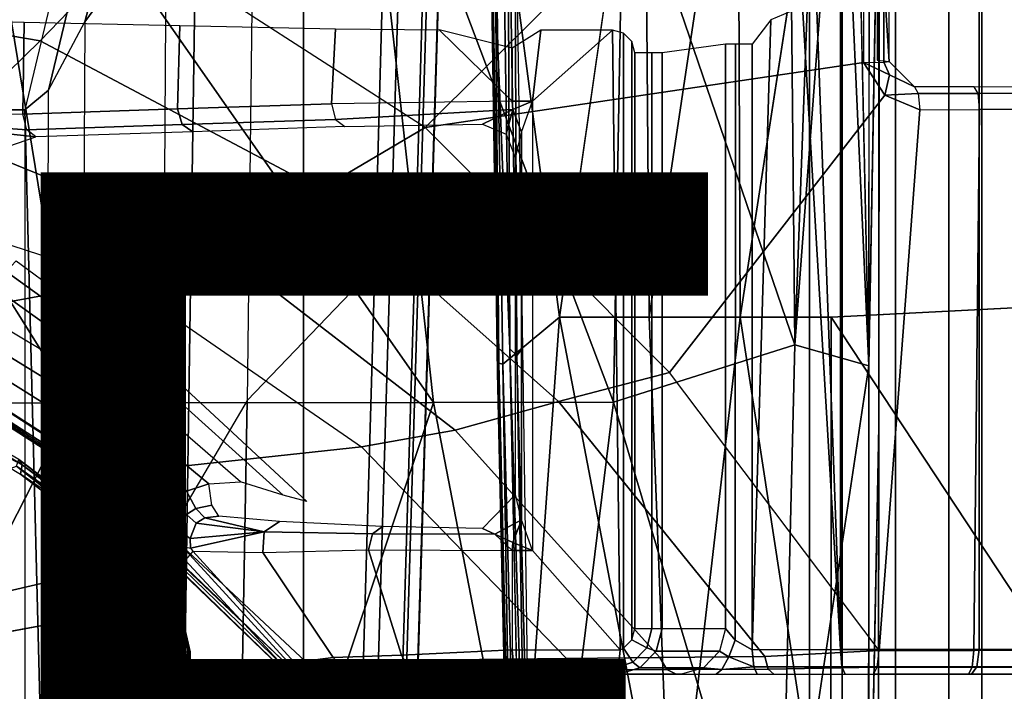
# Model space of a CAD drawing. Units: inches. Extents: x -13.4 to 13.4, y -13.9 to 13.9.
# Drawn here: x 0.1 to 1.7, y -3.4 to -2.2 of the extents above; entities that cross this region are included whole.
import ezdxf

# ---------------------------------------------------------------- set-up
doc = ezdxf.new("R2010")
doc.units = ezdxf.units.IN
doc.header["$MEASUREMENT"] = 0
for name, color, linetype in [('SEAT-BASE', 5, 'Continuous'), ('SEAT-CHASSIS', 5, 'Continuous'), ('SEAT-FABRIC', 5, 'Continuous'), ('SEAT-TYPE', 7, 'Continuous')]:
    doc.layers.add(name, color=color, linetype=linetype)
doc.styles.get("Standard").update_dxf_attribs({"font": 'arial.ttf'})

msp = doc.modelspace()

# ---------------------------------------------------------------- linework, layer by layer
at = {"layer": 'SEAT-BASE'}
for points in [[(12.3044, -4.1998, 4.7496), (1.6454, -0.9103, 7.8317), (1.7558, -0.5705, 7.8418), (12.3637, -4.0172, 4.7597)], [(12.2458, -4.3804, 4.7197), (1.5354, -1.249, 7.8018), (1.6454, -0.9103, 7.8317), (12.3044, -4.1998, 4.7496)], [(12.2256, -4.4222, 4.6922), (1.5168, -1.2951, 7.7766), (1.5354, -1.249, 7.8018), (12.2458, -4.3804, 4.7197)], [(12.2077, -4.4344, 4.6427), (1.4993, -1.3109, 7.726), (1.5168, -1.2951, 7.7766), (12.2256, -4.4222, 4.6922)], [(1.4993, -1.3109, 7.726), (2.3349, -1.5542, 7.4436), (11.54, -4.2372, 4.77), (12.2077, -4.4344, 4.6427)], [(0.4505, -1.5333, 7.3408), (0.3324, -1.5912, 7.024), (0.1623, -2.2398, 6.8147), (0.3034, -2.0482, 7.183)], [(0.3324, -1.5912, 7.024), (0.2734, -1.6316, 6.5295), (0.1, -2.3581, 6.3616), (0.1623, -2.2398, 6.8147)], [(0.24, -1.6322, 5.2912), (0.0591, -2.3919, 5.1688), (-0.0591, -2.3919, 5.1688), (-0.24, -1.6322, 5.2912)], [(0.2734, -1.6316, 6.5295), (0.24, -1.6322, 5.2912), (0.0591, -2.3919, 5.1688), (0.1, -2.3581, 6.3616)], [(0.4279, -12.9938, 4.6922), (0.763, -1.8427, 7.7766), (0.7835, -1.831, 7.726), (0.445, -12.9805, 4.6427)], [(0.445, -12.9805, 4.6427), (0.4638, -12.2845, 4.77), (0.7566, -2.7009, 7.4436), (0.7835, -1.831, 7.726)], [(0.7835, -1.831, 7.726), (0.7566, -2.7009, 7.4436), (0.7813, -1.8851, 7.6596)], [(0, -13, 4.7597), (0, -1.8462, 7.8418), (0.3572, -1.8462, 7.8317), (0.192, -13, 4.7496)], [(0.192, -13, 4.7496), (0.3572, -1.8462, 7.8317), (0.7134, -1.8462, 7.8018), (0.3818, -13, 4.7197)], [(0.3818, -13, 4.7197), (0.7134, -1.8462, 7.8018), (0.763, -1.8427, 7.7766), (0.4279, -12.9938, 4.6922)], [(0.6626, -2.664, 7.3173), (0.685, -1.8495, 7.5321), (0.4538, -1.9273, 7.3847), (0.4426, -2.894, 7.1322)], [(0.7309, -2.6791, 7.3655), (0.7549, -1.8639, 7.5804), (0.685, -1.8495, 7.5321), (0.6626, -2.664, 7.3173)], [(0.7566, -2.7009, 7.4436), (0.7813, -1.8851, 7.6596), (0.7549, -1.8639, 7.5804), (0.7309, -2.6791, 7.3655)], [(0.4538, -1.9273, 7.3847), (0.4426, -2.894, 7.1322), (0.2963, -3.1423, 6.9012), (0.3034, -2.0482, 7.183)], [(0.2963, -3.1423, 6.9012), (0.3034, -2.0482, 7.183), (0.1623, -2.2398, 6.8147), (0.1556, -3.5293, 6.4814)], [(0.1623, -2.2398, 6.8147), (0.1556, -3.5293, 6.4814), (0.0962, -3.8656, 6.0034), (0.1, -2.3581, 6.3616)], [(0.1, -2.3581, 6.3616), (0.0591, -2.3919, 5.1688), (0.0962, -3.8656, 6.0034)], [(-0.0591, -2.3919, 5.1688), (0.0591, -2.3919, 5.1688), (0.0591, -11.9929, 3.5866), (-0.0591, -11.9929, 3.5866)], [(0.0962, -3.8656, 6.0034), (0.0591, -2.3919, 5.1688), (0.0591, -11.9929, 3.5866), (0.075, -12.2765, 4.0039)], [(0.3843, -12.2495, 4.6539), (0.6626, -2.664, 7.3173), (0.4426, -2.894, 7.1322), (0.2763, -12.2507, 4.5728)], [(0.3843, -12.2495, 4.6539), (0.6626, -2.664, 7.3173), (0.4426, -2.894, 7.1322), (0.2763, -12.2507, 4.5728)], [(0.4413, -12.2644, 4.7009), (0.7309, -2.6791, 7.3655), (0.6626, -2.664, 7.3173), (0.3843, -12.2495, 4.6539)], [(0.4638, -12.2845, 4.77), (0.7566, -2.7009, 7.4436), (0.7309, -2.6791, 7.3655), (0.4413, -12.2644, 4.7009)], [(0.2763, -12.2507, 4.5728), (0.4426, -2.894, 7.1322), (0.2963, -3.1423, 6.9012), (0.1972, -12.2558, 4.4629)], [(0.2763, -12.2507, 4.5728), (0.4426, -2.894, 7.1322), (0.2963, -3.1423, 6.9012), (0.1972, -12.2558, 4.4629)], [(0.1972, -12.2558, 4.4629), (0.2963, -3.1423, 6.9012), (0.1556, -3.5293, 6.4814), (0.1101, -12.2677, 4.2405)], [(0.1972, -12.2558, 4.4629), (0.2963, -3.1423, 6.9012), (0.1556, -3.5293, 6.4814), (0.1101, -12.2677, 4.2405)]]:
    msp.add_3dface(points, dxfattribs=at)
at = {"layer": 'SEAT-CHASSIS'}
for points in [[(1.4691, -3.8609, 14.6481), (1.4691, 3.5603, 14.6481), (1.4123, 3.5603, 14.57), (1.4123, -3.8609, 14.57)], [(1.4123, -3.8609, 14.57), (1.4123, 3.5603, 14.57), (1.4123, 3.5603, 14.4734), (1.4123, -3.8609, 14.4734)], [(1.4123, -3.8609, 14.4734), (1.4123, 3.5603, 14.4734), (1.4691, 3.5603, 14.3952), (1.4691, -3.8609, 14.3952)], [(1.561, -3.8609, 14.678), (1.561, 3.5603, 14.678), (1.4691, 3.5603, 14.6481), (1.4691, -3.8609, 14.6481)], [(1.4691, -3.8609, 14.3952), (1.4691, 3.5603, 14.3952), (1.5609, 3.5603, 14.3654), (1.5609, -3.8609, 14.3654)], [(1.6528, 3.5603, 14.3952), (1.6528, -3.8609, 14.3952), (1.5609, -3.8609, 14.3654), (1.5609, 3.5603, 14.3654)], [(1.561, 3.5603, 14.678), (1.561, -3.8609, 14.678), (1.6529, -3.8609, 14.6481), (1.6529, 3.5603, 14.6481)], [(1.7096, 3.5603, 14.4733), (1.7096, -3.8609, 14.4733), (1.6528, -3.8609, 14.3952), (1.6528, 3.5603, 14.3952)], [(1.6529, 3.5603, 14.6481), (1.6529, -3.8609, 14.6481), (1.7096, -3.8609, 14.5699), (1.7096, 3.5603, 14.5699)], [(1.7096, 3.5603, 14.5699), (1.7096, -3.8609, 14.5699), (1.7096, -3.8609, 14.4733), (1.7096, 3.5603, 14.4733)], [(1.9071, -3.3234, 14.8433), (1.9071, -1.2556, 14.8432), (1.705, -1.2597, 14.9716), (1.705, -3.3237, 14.9716)], [(1.4231, -2.1576, 14.9756), (1.4658, -3.324, 14.9844), (1.4658, -1.2613, 14.9844), (1.4117, -1.2614, 14.9733)], [(1.705, -3.3237, 14.9716), (1.705, -1.2597, 14.9716), (1.4658, -1.2613, 14.9844), (1.4658, -3.324, 14.9844)], [(1.5405, -2.165, 14.0242), (1.5497, -2.3087, 13.9646), (1.5497, -1.3527, 13.9645), (1.5405, -1.4964, 14.0242)], [(0.9813, -2.7502, 17.1268), (1.1359, -2.7502, 17.1591), (1.1279, -1.7267, 17.2064)], [(1.2886, -1.7267, 17.2258), (1.1279, -1.7267, 17.2064), (1.1359, -2.7502, 17.1591)], [(1.1359, -2.7502, 17.1591), (1.2927, -2.7502, 17.178), (1.2886, -1.7267, 17.2258)], [(1.2927, -2.7502, 17.178), (1.4505, -1.7268, 17.2312), (1.2886, -1.7267, 17.2258)], [(-0.0467, -1.7364, 17.4049), (-0.4591, -1.9338, 17.3722), (0.1434, -2.8978, 17.3176)], [(0.7636, -2.8971, 17.363), (0.6362, -1.7361, 17.4303), (-0.0467, -1.7364, 17.4049)], [(-0.0467, -1.7364, 17.4049), (0.1434, -2.8978, 17.3176), (0.7636, -2.8971, 17.363)], [(1.0742, -2.8968, 17.3769), (1.0916, -1.9321, 17.4296), (0.6362, -1.7361, 17.4303)], [(0.6362, -1.7361, 17.4303), (0.7636, -2.8971, 17.363), (1.0742, -2.8968, 17.3769)], [(1.3873, -2.7978, 17.3859), (1.3769, -1.7358, 17.4348), (1.0916, -1.9321, 17.4296)], [(1.3873, -2.7978, 17.3859), (1.4265, -1.7331, 17.4335), (1.3769, -1.7358, 17.4348)], [(1.3873, -2.7978, 17.3859), (1.4658, -1.7454, 17.4311), (1.4265, -1.7331, 17.4335)], [(1.4658, -1.7454, 17.4311), (1.3873, -2.7978, 17.3859), (1.515, -2.8343, 17.3767)], [(1.4918, -1.7671, 17.4286), (1.4658, -1.7454, 17.4311), (1.515, -2.8343, 17.3767)], [(1.5155, -1.8298, 17.4245), (1.515, -2.8343, 17.3767), (1.5327, -1.8312, 17.4061)], [(0.8596, -1.8903, 17.121), (0.8744, -2.8453, 17.0754), (0.8767, -2.8296, 17.0863)], [(0.8767, -2.8296, 17.0863), (0.8623, -1.8914, 17.1302), (0.8596, -1.8903, 17.121)], [(0.8688, -1.8905, 17.1377), (0.8623, -1.8914, 17.1302), (0.8767, -2.8296, 17.0863)], [(0.8688, -1.8905, 17.1377), (0.8835, -2.8313, 17.0935), (0.9813, -2.7502, 17.1268)], [(0.8767, -2.8296, 17.0863), (0.8835, -2.8313, 17.0935), (0.8688, -1.8905, 17.1377)], [(0.8816, -1.8929, 17.0534), (0.892, -1.8919, 17.0454), (0.8955, -2.8047, 17.0104)], [(0.892, -1.8919, 17.0454), (0.9038, -1.8924, 17.0458), (0.9079, -2.8164, 17.0015)], [(0.9079, -2.8164, 17.0015), (0.8955, -2.8047, 17.0104), (0.892, -1.8919, 17.0454)], [(0.9079, -2.8164, 17.0015), (0.9038, -1.8924, 17.0458), (0.9176, -2.8038, 17.0031)], [(-0.4591, -1.9338, 17.3722), (-0.4779, -2.8983, 17.2716), (0.1434, -2.8978, 17.3176)], [(1.0742, -2.8968, 17.3769), (1.3873, -2.7978, 17.3859), (1.0916, -1.9321, 17.4296)], [(0.2511, -2.1009, 13.5792), (-0.3228, -1.9685, 13.4338), (-0.4649, -2.1783, 13.429), (0.0851, -2.2728, 13.5805)], [(0.7496, -2.4224, 13.7186), (0.2511, -2.1009, 13.5792), (0.6, -2.0256, 13.6666), (1.0587, -2.1139, 13.7838)], [(0.7496, -2.4224, 13.7186), (0.2511, -2.1009, 13.5792), (0.0851, -2.2728, 13.5805), (0.5684, -2.5293, 13.7295)], [(0.7496, -2.4224, 13.7186), (1.0587, -2.1139, 13.7838), (1.5059, -2.1547, 13.8981), (1.5057, -2.3101, 13.8983)], [(1.5059, -2.1547, 13.8981), (1.5057, -2.3101, 13.8983), (1.5406, -2.3097, 13.9229), (1.5406, -2.1547, 13.9228)], [(1.5406, -2.1547, 13.9228), (1.5406, -2.3097, 13.9229), (1.5497, -2.3087, 13.9646), (1.5497, -2.1547, 13.9645)], [(1.4231, -2.1576, 14.9756), (1.4006, -2.2133, 14.971), (1.4658, -3.324, 14.9844), (1.4231, -2.1576, 14.9756)], [(1.529, -2.2097, 14.0984), (1.529, -2.3063, 14.0984), (1.5497, -2.3087, 13.9646), (1.5405, -2.165, 14.0242)], [(0.0851, -2.2728, 13.5805), (-0.4649, -2.1783, 13.429), (-0.5953, -2.3866, 13.4896), (-0.0818, -2.4363, 13.649)], [(1.3138, -3.3243, 14.9532), (1.4658, -3.324, 14.9844), (1.4006, -2.2133, 14.971), (1.3461, -2.2364, 14.9598)], [(-0.2595, -2.4036, 14.6297), (-0.2595, -2.2383, 14.6297), (0.0576, -2.2409, 14.7772), (0.0555, -2.3992, 14.7757)], [(0.0555, -2.3992, 14.7757), (0.0576, -2.2409, 14.7772), (0.3265, -2.2464, 15.0044), (0.3225, -2.3904, 15.0008)], [(1.3138, -2.2785, 14.9532), (1.3138, -2.2785, 14.9532), (1.3138, -3.3243, 14.9532), (1.3461, -2.2364, 14.9598)], [(0.3225, -2.3904, 15.0008), (0.3265, -2.2464, 15.0044), (0.5947, -2.2519, 15.2323), (0.5882, -2.3816, 15.2277)], [(0.5882, -2.3816, 15.2277), (0.5947, -2.2519, 15.2323), (0.7735, -2.254, 15.3377), (0.8998, -2.3772, 15.3811)], [(0.8998, -2.2857, 15.3811), (0.8998, -2.2857, 15.3811), (0.7735, -2.254, 15.3377), (0.8998, -2.3772, 15.3811)], [(0.8998, -2.2857, 15.3811), (0.8998, -2.3772, 15.3811), (0.9349, -2.3772, 15.3896), (0.9491, -2.2544, 15.393)], [(0.9349, -3.1529, 15.3896), (1.0859, -3.3244, 15.4259), (1.0728, -2.2544, 15.4228), (0.9349, -2.3772, 15.3896)], [(0.9491, -2.2544, 15.393), (0.9491, -2.2544, 15.393), (0.9349, -2.3772, 15.3896), (1.0728, -2.2544, 15.4228)], [(1.0859, -3.3244, 15.4259), (1.0918, -3.3215, 15.4274), (1.0919, -2.2596, 15.4274), (1.0728, -2.2544, 15.4228)], [(0.5684, -2.5293, 13.7295), (0.0851, -2.2728, 13.5805), (-0.0818, -2.4363, 13.649), (0.3914, -2.6284, 13.8085)], [(1.1059, -2.2741, 15.4308), (1.0919, -2.2596, 15.4274), (1.0918, -3.3215, 15.4274), (1.1059, -3.3071, 15.4308)], [(1.1059, -3.3071, 15.4308), (1.111, -3.2874, 15.432), (1.111, -2.2937, 15.432), (1.1059, -2.2741, 15.4308)], [(1.1583, -3.2874, 15.4036), (1.2677, -3.2874, 14.9818), (1.2677, -2.2785, 14.9818), (1.1583, -2.2937, 15.4036)], [(1.284, -3.3079, 14.959), (1.285, -2.2785, 14.9583), (1.2677, -2.2785, 14.9818), (1.2677, -3.2874, 14.9818)], [(1.3138, -3.3243, 14.9532), (1.3138, -2.2785, 14.9532), (1.285, -2.2785, 14.9583), (1.284, -3.3079, 14.959)], [(1.1405, -3.2874, 15.4275), (1.1405, -2.2937, 15.4275), (1.111, -2.2937, 15.432), (1.111, -3.2874, 15.432)], [(1.1583, -3.2874, 15.4036), (1.1583, -2.2937, 15.4036), (1.1405, -2.2937, 15.4275), (1.1405, -3.2874, 15.4275)], [(1.5406, -2.3097, 13.9229), (1.5406, -2.3097, 13.9229), (1.5504, -2.3318, 13.928), (1.5057, -2.3101, 13.8983)], [(1.5497, -2.3087, 13.9646), (1.5935, -2.3522, 13.9603), (1.5504, -2.3318, 13.928), (1.5406, -2.3097, 13.9229)], [(1.5423, -2.3668, 13.9078), (1.1709, -2.8454, 13.8456), (0.7496, -2.4224, 13.7186), (1.5057, -2.3101, 13.8983)], [(1.5504, -2.3318, 13.928), (1.5504, -2.3318, 13.928), (1.5423, -2.3668, 13.9078), (1.5057, -2.3101, 13.8983)], [(1.5935, -2.3522, 13.9603), (1.6, -2.364, 13.9336), (1.5423, -2.3668, 13.9078), (1.5504, -2.3318, 13.928)], [(1.6, -2.364, 13.9336), (1.7032, -2.3639, 13.959), (1.6967, -2.3522, 13.9855), (1.5935, -2.3522, 13.9603)], [(1.6967, -2.3522, 13.9855), (1.86, -2.3513, 14.0788), (1.8793, -2.3628, 14.0596), (1.7032, -2.3639, 13.959)], [(0.5882, -2.3816, 15.2277), (0.5951, -2.4088, 15.2192), (0.9005, -2.3916, 15.3785), (0.8998, -2.3772, 15.3811)], [(0.8998, -2.3772, 15.3811), (0.8998, -2.3772, 15.3811), (0.9005, -2.3916, 15.3785), (0.9349, -2.3772, 15.3896)], [(0.9005, -2.3916, 15.3785), (0.9005, -2.3916, 15.3785), (0.9155, -2.4308, 15.3783), (0.9349, -2.3772, 15.3896)], [(0.9155, -3.1, 15.3783), (0.9155, -2.4308, 15.3783), (0.9349, -2.3772, 15.3896), (0.9349, -3.1529, 15.3896)], [(1.5326, -3.3254, 13.9548), (1.1709, -2.8454, 13.8456), (1.5423, -2.3668, 13.9078), (1.6026, -2.3918, 13.9228)], [(1.6026, -2.3918, 13.9228), (1.6026, -2.3918, 13.9228), (1.5423, -2.3668, 13.9078), (1.6, -2.364, 13.9336)], [(1.6026, -2.3918, 13.9228), (1.7059, -2.3914, 13.9479), (1.7032, -2.3639, 13.959), (1.6, -2.364, 13.9336)], [(1.7032, -2.3639, 13.959), (1.8793, -2.3628, 14.0596), (1.8876, -2.39, 14.0516), (1.7059, -2.3914, 13.9479)], [(0.3305, -2.4176, 14.9933), (0.0622, -2.4264, 14.7671), (0.0555, -2.3992, 14.7757), (0.3225, -2.3904, 15.0008)], [(0.5951, -2.4088, 15.2192), (0.3305, -2.4176, 14.9933), (0.3225, -2.3904, 15.0008), (0.5882, -2.3816, 15.2277)], [(0.5951, -2.4088, 15.2192), (0.611, -2.421, 15.1979), (0.8484, -2.4168, 15.3272), (0.9005, -2.3916, 15.3785)], [(0.9005, -2.3916, 15.3785), (0.9005, -2.3916, 15.3785), (0.8484, -2.4168, 15.3272), (0.8891, -2.4341, 15.3382)], [(0.8891, -2.4341, 15.3382), (0.9052, -2.4752, 15.3455), (0.9155, -2.4308, 15.3783), (0.9005, -2.3916, 15.3785)], [(1.5326, -3.3254, 13.9548), (1.6026, -2.3918, 13.9228), (1.7059, -2.3914, 13.9479), (1.6962, -3.3257, 13.991)], [(1.6962, -3.3257, 13.991), (1.7059, -2.3914, 13.9479), (1.8876, -2.39, 14.0516), (1.8723, -3.3252, 14.0809)], [(-0.2595, -2.4036, 14.6297), (-0.2595, -2.4036, 14.6297), (0.0622, -2.4264, 14.7671), (0.0555, -2.3992, 14.7757)], [(-0.0453, -2.4255, 14.7024), (0.0778, -2.4386, 14.7456), (0.0622, -2.4264, 14.7671), (-0.2595, -2.4036, 14.6297)], [(0.611, -2.421, 15.1979), (0.3487, -2.4297, 14.9738), (0.3305, -2.4176, 14.9933), (0.5951, -2.4088, 15.2192)], [(-0.0453, -2.4255, 14.7024), (-0.0534, -2.4589, 14.6795), (0.014, -2.4603, 14.6838), (0.0778, -2.4386, 14.7456)], [(0.3487, -2.4297, 14.9738), (0.0778, -2.4386, 14.7456), (0.0622, -2.4264, 14.7671), (0.3305, -2.4176, 14.9933)], [(1.1709, -2.8454, 13.8456), (0.7496, -2.4224, 13.7186), (0.5684, -2.5293, 13.7295), (0.9794, -2.8954, 13.8644)], [(0.3914, -2.6284, 13.8085), (-0.0818, -2.4363, 13.649), (-0.2469, -2.5342, 13.7993), (0.2255, -2.688, 13.9483)], [(0.9052, -3.0563, 15.3455), (0.9052, -2.4752, 15.3455), (0.9155, -2.4308, 15.3783), (0.9155, -3.1, 15.3783)], [(0.9794, -2.8954, 13.8644), (0.5684, -2.5293, 13.7295), (0.3914, -2.6284, 13.8085), (0.8014, -2.9449, 13.9511)], [(-0.6363, -2.5936, 14.362), (-0.2469, -2.5342, 13.7993), (0.2255, -2.688, 13.9483), (-0.1984, -2.7657, 14.4416)], [(-0.301, -2.5736, 14.6212), (-0.29, -2.6201, 14.6231), (0.1331, -2.88, 14.7101), (0.121, -2.8268, 14.708)], [(-0.301, -2.5736, 14.6212), (0.0071, -2.7, 14.6845), (0.2269, -2.8569, 14.7297), (0.121, -2.8268, 14.708)], [(-0.29, -2.6201, 14.6231), (-0.2807, -2.6651, 14.6233), (0.1427, -2.9309, 14.7105), (0.1331, -2.88, 14.7101)], [(0.8014, -2.9449, 13.9511), (0.3914, -2.6284, 13.8085), (0.2255, -2.688, 13.9483), (0.6396, -2.9741, 14.0789)], [(-0.2807, -2.6651, 14.6233), (-0.2727, -2.7165, 14.6149), (0.1493, -2.988, 14.7029), (0.1427, -2.9309, 14.7105)], [(0.0269, -2.6713, 14.6777), (0.0439, -2.653, 14.6524), (0.3064, -2.846, 14.7097), (0.276, -2.8514, 14.7289)], [(0.0071, -2.7, 14.6845), (0.0269, -2.6713, 14.6777), (0.276, -2.8514, 14.7289), (0.2269, -2.8569, 14.7297)], [(-0.1984, -2.7657, 14.4416), (0.2255, -2.688, 13.9483), (0.6396, -2.9741, 14.0789), (0.1978, -3.0215, 14.5164)], [(2.6184, -2.6904, 17.1653), (1.45, -2.7502, 17.1833), (2.1298, -3.7811, 17.0995)], [(-0.2727, -2.7165, 14.6149), (-0.275, -2.7313, 14.5995), (0.144, -3.002, 14.6883), (0.1493, -2.988, 14.7029)], [(-0.275, -2.7313, 14.5995), (-0.2752, -2.7382, 14.5814), (0.1419, -3.0074, 14.6707), (0.144, -3.002, 14.6883)], [(-0.2752, -2.7382, 14.5814), (-0.2735, -2.7423, 14.5613), (0.1423, -3.0102, 14.6508), (0.1419, -3.0074, 14.6707)], [(-0.2735, -2.7423, 14.5613), (-0.2559, -2.7486, 14.474), (0.1568, -3.0129, 14.5636), (0.1423, -3.0102, 14.6508)], [(0.9081, -3.7671, 17.034), (0.9813, -2.7502, 17.1268), (0.8835, -2.8313, 17.0935)], [(0.9081, -3.7671, 17.034), (1.1756, -3.7691, 17.0949), (0.9813, -2.7502, 17.1268)], [(1.1756, -3.7691, 17.0949), (1.1359, -2.7502, 17.1591), (0.9813, -2.7502, 17.1268)], [(1.2927, -2.7502, 17.178), (1.1359, -2.7502, 17.1591), (1.1756, -3.7691, 17.0949)], [(1.2927, -2.7502, 17.178), (1.1756, -3.7691, 17.0949), (1.4494, -3.7724, 17.1134)], [(1.4494, -3.7724, 17.1134), (1.45, -2.7502, 17.1833), (1.2927, -2.7502, 17.178)], [(1.45, -2.7502, 17.1833), (1.4494, -3.7724, 17.1134), (2.1298, -3.7811, 17.0995)], [(-0.2144, -2.7702, 14.483), (-0.1984, -2.7657, 14.4416), (0.1978, -3.0215, 14.5164), (0.1752, -3.0275, 14.5676)], [(1.3873, -2.7978, 17.3859), (1.0742, -2.8968, 17.3769), (1.3616, -3.8583, 17.3134)], [(1.3873, -2.7978, 17.3859), (1.3616, -3.8583, 17.3134), (1.515, -2.8343, 17.3767)], [(0.8955, -2.8047, 17.0104), (0.9235, -3.7272, 16.9427), (0.9152, -3.73, 16.9493)], [(0.8955, -2.8047, 17.0104), (0.9079, -2.8164, 17.0015), (0.9235, -3.7272, 16.9427)], [(0.9176, -2.8038, 17.0031), (0.9309, -3.7144, 16.9428), (0.9079, -2.8164, 17.0015)], [(0.9309, -3.7144, 16.9428), (0.9235, -3.7272, 16.9427), (0.9079, -2.8164, 17.0015)], [(0.121, -2.8268, 14.708), (0.1331, -2.88, 14.7101), (0.3377, -3.0502, 14.7522), (0.3762, -3.0377, 14.7604)], [(0.2269, -2.8569, 14.7297), (0.121, -2.8268, 14.708), (0.3762, -3.0377, 14.7604), (0.4312, -3.0345, 14.7717)], [(0.8835, -2.8313, 17.0935), (0.8767, -2.8296, 17.0863), (0.8983, -3.7671, 17.0276)], [(0.8835, -2.8313, 17.0935), (0.8983, -3.7671, 17.0276), (0.9081, -3.7671, 17.034)], [(1.3616, -3.8583, 17.3134), (1.5144, -3.8595, 17.3066), (1.515, -2.8343, 17.3767)], [(0.2269, -2.8569, 14.7297), (0.276, -2.8514, 14.7289), (0.5047, -3.0575, 14.7759), (0.4312, -3.0345, 14.7717)], [(0.276, -2.8514, 14.7289), (0.3064, -2.846, 14.7097), (0.5456, -3.0682, 14.7623), (0.5047, -3.0575, 14.7759)], [(1.5326, -3.3254, 13.9548), (1.1709, -2.8454, 13.8456), (0.9794, -2.8954, 13.8644), (1.3352, -3.3358, 13.9775)], [(-0.1653, -2.8716, 14.6938), (-0.1764, -2.8835, 14.7106), (0.0545, -3.0049, 14.7076)], [(-0.1764, -2.8835, 14.7106), (0.0513, -3.0209, 14.7244), (0.0545, -3.0049, 14.7076)], [(0.0545, -3.0049, 14.7076), (0.0487, -2.996, 14.6572), (-0.1653, -2.8716, 14.6938)], [(0.1427, -2.9309, 14.7105), (0.3008, -3.0631, 14.743), (0.3377, -3.0502, 14.7522), (0.1331, -2.88, 14.7101)], [(-0.3473, -3.8583, 17.1558), (0.1434, -2.8978, 17.3176), (-0.4779, -2.8983, 17.2716)], [(0.4431, -3.8587, 17.2462), (0.1434, -2.8978, 17.3176), (-0.3473, -3.8583, 17.1558)], [(0.4431, -3.8587, 17.2462), (0.7636, -2.8971, 17.363), (0.1434, -2.8978, 17.3176)], [(0.4431, -3.8587, 17.2462), (0.9534, -3.8812, 17.2913), (0.7636, -2.8971, 17.363)], [(0.9534, -3.8812, 17.2913), (1.0742, -2.8968, 17.3769), (0.7636, -2.8971, 17.363)], [(1.3352, -3.3358, 13.9775), (0.9794, -2.8954, 13.8644), (0.8014, -2.9449, 13.9511), (1.1545, -3.3374, 14.068)], [(1.0742, -2.8968, 17.3769), (0.9534, -3.8812, 17.2913), (1.3616, -3.8583, 17.3134)], [(0.1493, -2.988, 14.7029), (0.2797, -3.0988, 14.7301), (0.3008, -3.0631, 14.743), (0.1427, -2.9309, 14.7105)], [(1.5321, -2.9384, 17.3522), (1.5144, -3.8595, 17.3066), (1.5316, -3.861, 17.2876)], [(1.1545, -3.3374, 14.068), (0.8014, -2.9449, 13.9511), (0.6396, -2.9741, 14.0789), (0.9934, -3.3392, 14.1904)], [(0.144, -3.002, 14.6883), (0.3109, -3.1443, 14.7267), (0.2797, -3.0988, 14.7301), (0.1493, -2.988, 14.7029)], [(0.1978, -3.0215, 14.5164), (0.6396, -2.9741, 14.0789), (0.9934, -3.3392, 14.1904), (0.5432, -3.3448, 14.5811)], [(0.0448, -3.0071, 14.6385), (0.0487, -2.996, 14.6572), (0.2622, -3.1608, 14.661)], [(0.2629, -3.1577, 14.6765), (0.0487, -2.996, 14.6572), (0.0545, -3.0049, 14.7076)], [(0.2622, -3.1608, 14.661), (0.0487, -2.996, 14.6572), (0.2629, -3.1577, 14.6765)], [(0.2688, -3.1686, 14.7189), (0.0545, -3.0049, 14.7076), (0.0513, -3.0209, 14.7244)], [(0.0545, -3.0049, 14.7076), (0.2688, -3.1686, 14.7189), (0.2629, -3.1577, 14.6765)], [(0.144, -3.002, 14.6883), (0.1419, -3.0074, 14.6707), (0.4999, -3.3544, 14.7475), (0.5033, -3.3511, 14.7646)], [(0.5033, -3.3511, 14.7646), (0.5033, -3.3511, 14.7646), (0.3356, -3.1697, 14.7301), (0.144, -3.002, 14.6883)], [(0.3109, -3.1443, 14.7267), (0.3109, -3.1443, 14.7267), (0.144, -3.002, 14.6883), (0.3356, -3.1697, 14.7301)], [(0.0448, -3.0071, 14.6385), (0.2526, -3.1715, 14.6479), (-1.4234, -3.5615, 14.4821)], [(0.2622, -3.1608, 14.661), (0.2526, -3.1715, 14.6479), (0.0448, -3.0071, 14.6385)], [(0.0513, -3.0209, 14.7244), (0.2571, -3.1801, 14.7361), (0.2688, -3.1686, 14.7189)], [(0.1419, -3.0074, 14.6707), (0.1423, -3.0102, 14.6508), (0.4999, -3.3549, 14.728), (0.4999, -3.3544, 14.7475)], [(0.1423, -3.0102, 14.6508), (0.1568, -3.0129, 14.5636), (0.5135, -3.3521, 14.6411), (0.4999, -3.3549, 14.728)], [(0.1752, -3.0275, 14.5676), (0.1978, -3.0215, 14.5164), (0.5432, -3.3448, 14.5811), (0.5135, -3.3521, 14.6411)], [(0.3762, -3.0377, 14.7604), (0.3377, -3.0502, 14.7522), (0.3541, -3.0804, 14.7667), (0.3814, -3.0744, 14.7753)], [(0.3377, -3.0502, 14.7522), (0.3008, -3.0631, 14.743), (0.3377, -3.0909, 14.7627), (0.3541, -3.0804, 14.7667)], [(0.9052, -3.0563, 15.3455), (0.8484, -3.1147, 15.3272), (0.8697, -3.1249, 15.36), (0.9155, -3.1, 15.3783)], [(0.3008, -3.0631, 14.743), (0.2797, -3.0988, 14.7301), (0.3188, -3.1136, 14.757), (0.3377, -3.0909, 14.7627)], [(0.3814, -3.0744, 14.7753), (0.3541, -3.0804, 14.7667), (0.3692, -3.0963, 14.8026), (0.3938, -3.0935, 14.8212)], [(0.3377, -3.0909, 14.7627), (0.3188, -3.1136, 14.757), (0.3441, -3.132, 14.7956), (0.3544, -3.1056, 14.798)], [(0.3541, -3.0804, 14.7667), (0.3377, -3.0909, 14.7627), (0.3544, -3.1056, 14.798), (0.3692, -3.0963, 14.8026)], [(0.2797, -3.0988, 14.7301), (0.3109, -3.1443, 14.7267), (0.3296, -3.1451, 14.7523), (0.3188, -3.1136, 14.757)], [(0.3544, -3.1056, 14.798), (0.3544, -3.1056, 14.798), (0.3441, -3.132, 14.7956), (0.472, -3.1205, 15.0363)], [(0.3692, -3.0963, 14.8026), (0.3692, -3.0963, 14.8026), (0.3544, -3.1056, 14.798), (0.472, -3.1205, 15.0363)], [(0.472, -3.1205, 15.0363), (0.4983, -3.1026, 15.02), (0.3938, -3.0935, 14.8212), (0.3692, -3.0963, 14.8026)], [(0.6758, -3.1112, 15.2232), (0.4983, -3.1026, 15.02), (0.472, -3.1205, 15.0363), (0.6585, -3.1239, 15.2436)], [(0.8697, -3.1249, 15.36), (0.8697, -3.1249, 15.36), (0.9005, -3.1389, 15.3786), (0.9155, -3.1, 15.3783)], [(0.9155, -3.1, 15.3783), (0.9155, -3.1, 15.3783), (0.9005, -3.1389, 15.3786), (0.9349, -3.1529, 15.3896)], [(0.3188, -3.1136, 14.757), (0.3296, -3.1451, 14.7523), (0.3444, -3.1489, 14.7802), (0.3441, -3.132, 14.7956)], [(0.472, -3.1205, 15.0363), (0.472, -3.1205, 15.0363), (0.3441, -3.132, 14.7956), (0.3444, -3.1489, 14.7802)], [(0.3444, -3.1489, 14.7802), (0.3486, -3.1538, 14.7816), (0.4694, -3.1561, 15.0364), (0.472, -3.1205, 15.0363)], [(0.6585, -3.1239, 15.2436), (0.472, -3.1205, 15.0363), (0.4694, -3.1561, 15.0364), (0.652, -3.1519, 15.2504)], [(0.8697, -3.1249, 15.36), (0.6585, -3.1239, 15.2436), (0.652, -3.1519, 15.2504), (0.8998, -3.1529, 15.3811)], [(0.8484, -3.1147, 15.3272), (0.6758, -3.1112, 15.2232), (0.6585, -3.1239, 15.2436), (0.8697, -3.1249, 15.36)], [(0.9005, -3.1389, 15.3786), (0.9005, -3.1389, 15.3786), (0.8697, -3.1249, 15.36), (0.8998, -3.1529, 15.3811)], [(0.9005, -3.1389, 15.3786), (0.9005, -3.1389, 15.3786), (0.8998, -3.1529, 15.3811), (0.9349, -3.1529, 15.3896)], [(0.2622, -3.1608, 14.661), (0.2629, -3.1577, 14.6765), (0.3149, -3.2297, 14.6621)], [(0.2629, -3.1577, 14.6765), (0.2688, -3.1686, 14.7189), (0.3196, -3.2312, 14.6763)], [(0.2629, -3.1577, 14.6765), (0.3196, -3.2312, 14.6763), (0.3149, -3.2297, 14.6621)], [(0.3356, -3.1697, 14.7301), (0.3109, -3.1443, 14.7267), (0.3296, -3.1451, 14.7523), (0.3435, -3.1605, 14.7551)], [(0.3435, -3.1605, 14.7551), (0.3296, -3.1451, 14.7523), (0.3444, -3.1489, 14.7802), (0.3486, -3.1538, 14.7816)], [(0.3435, -3.1605, 14.7551), (0.5177, -3.3506, 14.7926), (0.5243, -3.3462, 14.8232), (0.3486, -3.1538, 14.7816)], [(0.5243, -3.3462, 14.8232), (0.3486, -3.1538, 14.7816), (0.4694, -3.1561, 15.0364), (0.591, -3.3374, 15.0481)], [(0.591, -3.3374, 15.0481), (0.4694, -3.1561, 15.0364), (0.652, -3.1519, 15.2504), (0.7084, -3.3337, 15.2517)], [(0.7084, -3.3337, 15.2517), (0.652, -3.1519, 15.2504), (0.8998, -3.1529, 15.3811), (0.8998, -3.3244, 15.3811)], [(0.8998, -3.1529, 15.3811), (0.8998, -3.3244, 15.3811), (1.0859, -3.3244, 15.4259), (0.9349, -3.1529, 15.3896)], [(0.3036, -3.2426, 14.649), (-1.4234, -3.5615, 14.4821), (0.2526, -3.1715, 14.6479)], [(0.3149, -3.2297, 14.6621), (0.2526, -3.1715, 14.6479), (0.2622, -3.1608, 14.661)], [(0.2526, -3.1715, 14.6479), (0.3149, -3.2297, 14.6621), (0.3036, -3.2426, 14.649)], [(0.2688, -3.1686, 14.7189), (0.2571, -3.1801, 14.7361), (0.3239, -3.2406, 14.7231)], [(0.3196, -3.2312, 14.6763), (0.2688, -3.1686, 14.7189), (0.3239, -3.2406, 14.7231)], [(0.3356, -3.1697, 14.7301), (0.5033, -3.3511, 14.7646), (0.5177, -3.3506, 14.7926), (0.3435, -3.1605, 14.7551)], [(0.3077, -3.247, 14.7376), (0.3239, -3.2406, 14.7231), (0.2571, -3.1801, 14.7361)], [(0.3149, -3.2297, 14.6621), (0.3291, -3.3184, 14.6539), (0.3036, -3.2426, 14.649)], [(0.3077, -3.247, 14.7376), (0.341, -3.3276, 14.7251), (0.3239, -3.2406, 14.7231)], [(0.3149, -3.2297, 14.6621), (0.3388, -3.3192, 14.6724), (0.3291, -3.3184, 14.6539)], [(0.3196, -3.2312, 14.6763), (0.3388, -3.3192, 14.6724), (0.3149, -3.2297, 14.6621)], [(0.3388, -3.3192, 14.6724), (0.3196, -3.2312, 14.6763), (0.3239, -3.2406, 14.7231)], [(0.3239, -3.2406, 14.7231), (0.341, -3.3276, 14.7251), (0.3441, -3.3278, 14.7079)], [(0.3441, -3.3278, 14.7079), (0.3388, -3.3192, 14.6724), (0.3239, -3.2406, 14.7231)], [(0.341, -3.3276, 14.7251), (0.3077, -3.247, 14.7376), (0.325, -3.3292, 14.7362)], [(1.1405, -3.2874, 15.4275), (1.1318, -3.3209, 15.4253), (1.1059, -3.3071, 15.4308), (1.111, -3.2874, 15.432)], [(1.1583, -3.2874, 15.4036), (1.1481, -3.3268, 15.401), (1.1318, -3.3209, 15.4253), (1.1405, -3.2874, 15.4275)], [(1.1583, -3.2874, 15.4036), (1.2677, -3.2874, 14.9818), (1.2575, -3.3268, 14.9792), (1.1481, -3.3268, 15.401)], [(1.2575, -3.3268, 14.9792), (1.2735, -3.3365, 14.9563), (1.284, -3.3079, 14.959), (1.2677, -3.2874, 14.9818)], [(1.1318, -3.3209, 15.4253), (1.108, -3.3455, 15.4195), (1.0918, -3.3215, 15.4274), (1.1059, -3.3071, 15.4308)], [(1.2735, -3.3365, 14.9563), (1.3163, -3.3539, 14.9412), (1.3138, -3.3243, 14.9532), (1.284, -3.3079, 14.959)], [(0.3083, -3.8919, 14.6167), (0.3291, -3.3184, 14.6539), (0.3264, -3.9011, 14.6246)], [(0.3388, -3.3192, 14.6724), (0.3264, -3.9011, 14.6246), (0.3291, -3.3184, 14.6539)], [(0.3367, -3.8811, 14.6957), (0.3441, -3.3278, 14.7079), (0.341, -3.3276, 14.7251)], [(0.3405, -3.9058, 14.6784), (0.3441, -3.3278, 14.7079), (0.3367, -3.8811, 14.6957)], [(0.3388, -3.3192, 14.6724), (0.3441, -3.3278, 14.7079), (0.3405, -3.9058, 14.6784)], [(0.9027, -3.3539, 15.3692), (0.722, -3.3572, 15.2397), (0.7084, -3.3337, 15.2517), (0.8998, -3.3244, 15.3811)], [(1.0828, -3.354, 15.4125), (0.9027, -3.3539, 15.3692), (0.8998, -3.3244, 15.3811), (1.0859, -3.3244, 15.4259)], [(1.108, -3.3455, 15.4195), (1.0828, -3.354, 15.4125), (1.0859, -3.3244, 15.4259), (1.0918, -3.3215, 15.4274)], [(1.1481, -3.3268, 15.401), (1.1201, -3.3556, 15.394), (1.108, -3.3455, 15.4195), (1.1318, -3.3209, 15.4253)], [(1.1481, -3.3268, 15.401), (1.2575, -3.3268, 14.9792), (1.2296, -3.3556, 14.972), (1.1201, -3.3556, 15.394)], [(1.2296, -3.3556, 14.972), (1.2615, -3.3581, 14.9383), (1.2735, -3.3365, 14.9563), (1.2575, -3.3268, 14.9792)], [(1.3163, -3.3539, 14.9412), (1.4684, -3.3538, 14.9724), (1.4658, -3.324, 14.9844), (1.3138, -3.3243, 14.9532)], [(1.5326, -3.3254, 13.9548), (1.3352, -3.3358, 13.9775), (1.341, -3.3579, 13.996), (1.5294, -3.3544, 13.9681)], [(1.4684, -3.3538, 14.9724), (1.7012, -3.3537, 14.9598), (1.705, -3.3237, 14.9716), (1.4658, -3.324, 14.9844)], [(1.5326, -3.3254, 13.9548), (1.6962, -3.3257, 13.991), (1.6933, -3.3544, 14.0043), (1.5294, -3.3544, 13.9681)], [(1.6962, -3.3257, 13.991), (1.8723, -3.3252, 14.0809), (1.8634, -3.3543, 14.091), (1.6933, -3.3544, 14.0043)], [(1.7012, -3.3537, 14.9598), (1.8979, -3.3536, 14.8347), (1.9071, -3.3234, 14.8433), (1.705, -3.3237, 14.9716)], [(0.5135, -3.3521, 14.6411), (0.5432, -3.3448, 14.5811), (0.5564, -3.3605, 14.5938), (0.5274, -3.3625, 14.6437)], [(0.6113, -3.3585, 15.039), (0.5425, -3.3608, 14.8215), (0.5243, -3.3462, 14.8232), (0.591, -3.3374, 15.0481)], [(0.5432, -3.3448, 14.5811), (0.9934, -3.3392, 14.1904), (1.008, -3.359, 14.2082), (0.5564, -3.3605, 14.5938)], [(0.722, -3.3572, 15.2397), (0.6113, -3.3585, 15.039), (0.591, -3.3374, 15.0481), (0.7084, -3.3337, 15.2517)], [(1.1545, -3.3374, 14.068), (0.9934, -3.3392, 14.1904), (1.008, -3.359, 14.2082), (1.1664, -3.3585, 14.087)], [(1.1201, -3.3556, 15.394), (1.0826, -3.3661, 15.3822), (1.0828, -3.354, 15.4125), (1.108, -3.3455, 15.4195)], [(1.3352, -3.3358, 13.9775), (1.1545, -3.3374, 14.068), (1.1664, -3.3585, 14.087), (1.341, -3.3579, 13.996)], [(1.2615, -3.3581, 14.9383), (1.2615, -3.3581, 14.9383), (1.3163, -3.3539, 14.9412), (1.2735, -3.3365, 14.9563)], [(0.5129, -3.3621, 14.7583), (0.5108, -3.363, 14.7458), (0.4999, -3.3544, 14.7475), (0.5033, -3.3511, 14.7646)], [(0.5109, -3.3632, 14.7285), (0.5274, -3.3625, 14.6437), (0.5135, -3.3521, 14.6411), (0.4999, -3.3549, 14.728)], [(0.5108, -3.363, 14.7458), (0.5109, -3.3632, 14.7285), (0.4999, -3.3549, 14.728), (0.4999, -3.3544, 14.7475)], [(0.5177, -3.3506, 14.7926), (0.5033, -3.3511, 14.7646), (0.5129, -3.3621, 14.7583), (0.5303, -3.362, 14.7888)], [(0.526, -3.3661, 14.7502), (0.5244, -3.3661, 14.744), (0.5108, -3.363, 14.7458), (0.5129, -3.3621, 14.7583)], [(0.5244, -3.3661, 14.744), (0.5244, -3.3661, 14.7295), (0.5109, -3.3632, 14.7285), (0.5108, -3.363, 14.7458)], [(0.5244, -3.3661, 14.7295), (0.5438, -3.3661, 14.6484), (0.5274, -3.3625, 14.6437), (0.5109, -3.3632, 14.7285)], [(0.5303, -3.362, 14.7888), (0.5129, -3.3621, 14.7583), (0.526, -3.3661, 14.7502), (0.5452, -3.3661, 14.7808)], [(0.5243, -3.3462, 14.8232), (0.5177, -3.3506, 14.7926), (0.5303, -3.362, 14.7888), (0.5425, -3.3608, 14.8215)], [(0.5274, -3.3625, 14.6437), (0.5564, -3.3605, 14.5938), (0.571, -3.3661, 14.6122), (0.5438, -3.3661, 14.6484)], [(0.5303, -3.362, 14.7888), (0.5452, -3.3661, 14.7808), (0.5642, -3.3661, 14.8143), (0.5425, -3.3608, 14.8215)], [(0.6387, -3.3661, 15.0274), (0.5642, -3.3661, 14.8143), (0.5425, -3.3608, 14.8215), (0.6113, -3.3585, 15.039)], [(0.5564, -3.3605, 14.5938), (1.008, -3.359, 14.2082), (1.0268, -3.3661, 14.231), (0.571, -3.3661, 14.6122)], [(0.7443, -3.3661, 15.2222), (0.6387, -3.3661, 15.0274), (0.6113, -3.3585, 15.039), (0.722, -3.3572, 15.2397)], [(0.9096, -3.3661, 15.3405), (0.7443, -3.3661, 15.2222), (0.722, -3.3572, 15.2397), (0.9027, -3.3539, 15.3692)], [(1.0826, -3.3661, 15.3822), (0.9096, -3.3661, 15.3405), (0.9027, -3.3539, 15.3692), (1.0828, -3.354, 15.4125)], [(1.1664, -3.3585, 14.087), (1.008, -3.359, 14.2082), (1.0268, -3.3661, 14.231), (1.1827, -3.3661, 14.112)], [(1.1201, -3.3556, 15.394), (1.2296, -3.3556, 14.972), (1.1915, -3.3661, 14.9621), (1.0826, -3.3661, 15.3822)], [(1.341, -3.3579, 13.996), (1.1664, -3.3585, 14.087), (1.1827, -3.3661, 14.112), (1.351, -3.3661, 14.0225)], [(1.1915, -3.3661, 14.9621), (1.2517, -3.3661, 14.9104), (1.2615, -3.3581, 14.9383), (1.2296, -3.3556, 14.972)], [(1.2517, -3.3661, 14.9104), (1.3222, -3.3661, 14.9122), (1.3163, -3.3539, 14.9412), (1.2615, -3.3581, 14.9383)], [(1.3222, -3.3661, 14.9122), (1.4743, -3.3661, 14.9432), (1.4684, -3.3538, 14.9724), (1.3163, -3.3539, 14.9412)], [(1.5294, -3.3544, 13.9681), (1.341, -3.3579, 13.996), (1.351, -3.3661, 14.0225), (1.5232, -3.3661, 13.9973)], [(1.4743, -3.3661, 14.9432), (1.692, -3.3661, 14.9312), (1.7012, -3.3537, 14.9598), (1.4684, -3.3538, 14.9724)], [(1.5294, -3.3544, 13.9681), (1.6933, -3.3544, 14.0043), (1.6869, -3.3661, 14.0332), (1.5232, -3.3661, 13.9973)], [(1.6933, -3.3544, 14.0043), (1.8634, -3.3543, 14.091), (1.8438, -3.3661, 14.1134), (1.6869, -3.3661, 14.0332)], [(1.692, -3.3661, 14.9312), (1.8758, -3.3661, 14.8142), (1.8979, -3.3536, 14.8347), (1.7012, -3.3537, 14.9598)]]:
    msp.add_3dface(points, dxfattribs=at)
for points, invisible_edges in [([(0.9813, -2.7502, 17.1268), (0.9694, -1.7267, 17.1733), (0.8688, -1.8905, 17.1377)], 1), ([(0.9813, -2.7502, 17.1268), (1.1279, -1.7267, 17.2064), (0.9694, -1.7267, 17.1733)], 12), ([(1.2927, -2.7502, 17.178), (1.45, -2.7502, 17.1833), (1.4505, -1.7268, 17.2312)], 2), ([(1.45, -2.7502, 17.1833), (2.6184, -2.6904, 17.1653), (1.4505, -1.7268, 17.2312)], 12), ([(1.4505, -1.7268, 17.2312), (2.6184, -2.6904, 17.1653), (2.8347, -1.7264, 17.2085)], 2), ([(1.5155, -1.8298, 17.4245), (1.4918, -1.7671, 17.4286), (1.515, -2.8343, 17.3767)], 1), ([(1.5327, -1.8312, 17.4061), (1.515, -2.8343, 17.3767), (1.5321, -2.9384, 17.3522)], 2), ([(1.5325, -1.8307, 17.3355), (1.5327, -1.8312, 17.4061), (1.532, -2.8317, 17.2875)], 3), ([(1.532, -2.8317, 17.2875), (1.5327, -1.8312, 17.4061), (1.5321, -2.9384, 17.3522)], 13), ([(0.8955, -2.8047, 17.0104), (0.8744, -2.8453, 17.0754), (0.8596, -1.8903, 17.121)], 1), ([(0.8596, -1.8903, 17.121), (0.8816, -1.8929, 17.0534), (0.8955, -2.8047, 17.0104)], 1), ([(0.8955, -2.8047, 17.0104), (0.9152, -3.73, 16.9493), (0.8744, -2.8453, 17.0754)], 14), ([(0.8744, -2.8453, 17.0754), (0.8983, -3.7671, 17.0276), (0.8767, -2.8296, 17.0863)], 1), ([(1.5144, -3.8595, 17.3066), (1.5321, -2.9384, 17.3522), (1.515, -2.8343, 17.3767)], 2), ([(1.5321, -2.9384, 17.3522), (1.5314, -3.8515, 17.218), (1.532, -2.8317, 17.2875)], 13), ([(0.8744, -2.8453, 17.0754), (0.9152, -3.73, 16.9493), (0.8969, -3.7893, 17.0038)], 13), ([(0.8983, -3.7671, 17.0276), (0.8744, -2.8453, 17.0754), (0.8953, -3.7841, 17.013)], 1), ([(0.8744, -2.8453, 17.0754), (0.8969, -3.7893, 17.0038), (0.8953, -3.7841, 17.013)], 1), ([(1.5314, -3.8515, 17.218), (1.5321, -2.9384, 17.3522), (1.5316, -3.861, 17.2876)], 13), ([(0.2571, -3.1801, 14.7361), (0.325, -3.3292, 14.7362), (0.3077, -3.247, 14.7376)], 1), ([(-1.4234, -3.5615, 14.4821), (0.3036, -3.2426, 14.649), (0.3083, -3.8919, 14.6167)], 2), ([(0.3083, -3.8919, 14.6167), (0.3036, -3.2426, 14.649), (0.3291, -3.3184, 14.6539)], 1), ([(0.341, -3.3276, 14.7251), (0.3232, -3.911, 14.7065), (0.3367, -3.8811, 14.6957)], 1), ([(0.341, -3.3276, 14.7251), (0.325, -3.3292, 14.7362), (0.3232, -3.911, 14.7065)], 12), ([(0.3337, -3.8778, 14.6439), (0.3264, -3.9011, 14.6246), (0.3388, -3.3192, 14.6724)], 12), ([(0.3388, -3.3192, 14.6724), (0.3405, -3.9058, 14.6784), (0.3337, -3.8778, 14.6439)], 12)]:
    msp.add_3dface(points, dxfattribs=dict(at, invisible_edges=invisible_edges))
at = {"layer": 'SEAT-FABRIC'}
for points in [[(0.5398, -10.0262, 21.6834), (0.5398, 10.0262, 21.6834), (-2.407, 10.0969, 21.0637), (-2.407, -10.0969, 21.0637)], [(3.5334, -9.9073, 21.9878), (3.5334, 9.9073, 21.9878), (0.5398, 10.0262, 21.6834), (0.5398, -10.0262, 21.6834)]]:
    msp.add_3dface(points, dxfattribs=at)

# ---------------------------------------------------------------- texts
at = {"layer": 'SEAT-TYPE', "flags": 2}
msp.add_attdef('TYPE', (-5, -4.5), 'SEAT', height=2, dxfattribs=at)

doc.saveas('drawing.dxf')
